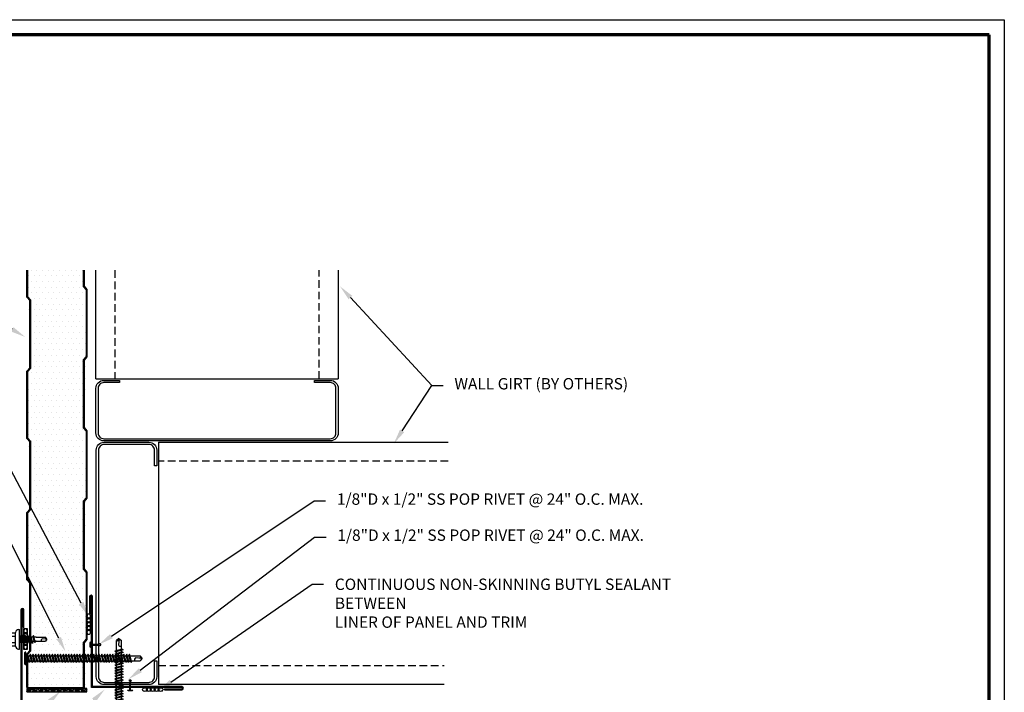
# Model space of a CAD drawing. Units: inches. Extents: x -44.2 to 7.4, y 2.5 to 41.9.
# Drawn here: x -25.1 to 7.4, y 19.7 to 41.9 of the extents above; entities that cross this region are included whole.
import ezdxf
from ezdxf import colors
from ezdxf.entities.mleader import LeaderData, LeaderLine
from ezdxf.math import Vec2, Vec3

# ---------------------------------------------------------------- set-up
doc = ezdxf.new("R2010")
doc.units = ezdxf.units.IN
doc.header["$MEASUREMENT"] = 0
doc.linetypes.add('HIDDEN', pattern=[0.375, 0.25, -0.125])
doc.layers.add('Border (ANSI)', color=7, linetype='Continuous', lineweight=70)
for name, color, linetype in [('BUTYL', 9, 'Continuous'), ('FASTENER', 9, 'Continuous'), ('hatch', 8, 'Continuous'), ('LiteGauge', 1, 'Continuous'), ('PANEL', 11, 'Continuous'), ('STLA', 12, 'Continuous'), ('TEXT', 250, 'Continuous'), ('TRIM', 6, 'Continuous')]:
    doc.layers.add(name, color=color, linetype=linetype)
doc.styles.add('ROMANS', font='ROMANS.SHX', dxfattribs={"width": 0.75})

# ---------------------------------------------------------------- blocks, each defined once
blk = doc.blocks.new('Borders ATAS A Border')
at = {"layer": 'Border (ANSI)'}
for p, q in [((10.7, 8.2), (0.3, 8.2)), ((10.7, 0.3), (10.7, 8.2))]:
    blk.add_line(p, q, dxfattribs=at)
blk = doc.blocks.new('A$C72EB739A')
at = {"layer": 'BUTYL', "extrusion": (0, 0, -1)}
for centre in [(-0.263, 0.015), (-0.135, 0.015), (-0.006, 0.015), (0.122, 0.015), (0.251, 0.015)]:
    blk.add_ellipse(centre, major_axis=(-0.088, 0), ratio=0.552935, dxfattribs=at)
blk = doc.blocks.new('fm3')
at = {"layer": 'FASTENER', "color": 12}
for p, q in [((-0.035, 0.018), (0.144, 0.018)), ((0.115, 0.04), (-0.006, 0.04)), ((0.043, 0.018), (0.043, -0.243)), ((0.067, 0.018), (0.067, -0.243)), ((0.035, -0.32), (0.075, -0.32))]:
    blk.add_line(p, q, dxfattribs=at)
for centre, radius, start, end in [((0.055, -0.066), 0.123, 119.4777, 136.6143), ((0.055, -0.066), 0.123, 43.3857, 60.5223), ((0.055, -0.297), 0.03, 143.7655, 228.4038), ((-0.02, -0.243), 0.0625, 323.7655, 0), ((0.129, -0.243), 0.0625, 180, 216.2345), ((0.055, -0.297), 0.03, 311.5962, 36.2345)]:
    blk.add_arc(centre, radius, start, end, dxfattribs=at)
blk = doc.blocks.new('A$C4D2917E5')
at = {"layer": 'BUTYL'}
blk.add_lwpolyline([(-0.346, 0.055), (0.352, 0.055), (0.352, -0.053), (-0.346, -0.053)], close=True, dxfattribs=at)
for centre in [(-0.255, 0.001), (-0.126, 0.001), (0.002, 0.001), (0.131, 0.001), (0.259, 0.001)]:
    blk.add_ellipse(centre, major_axis=(-0.088, 0), ratio=0.552935, dxfattribs=at)
blk = doc.blocks.new('MB_DW4')
at = {"layer": 'FASTENER'}
for p, q in [((-0.163, 0.337), (0.159, 0.337)), ((-0.326, 0.071), (-0.326, 0.037)), ((-0.326, 0.037), (0.322, 0.037)), ((-0.226, 0.171), (0.214, 0.171)), ((-0.217, 0.305), (-0.217, 0.171)), ((-0.141, -0.014), (0.037, 0.037)), ((-0.108, 0.305), (-0.108, 0.171)), ((-0.105, -0.034), (0.137, 0.035)), ((-0.088, 0.037), (-0.088, 0.001)), ((-0.088, 0.037), (0.085, 0.037)), ((0.085, 0.037), (0.134, 0.037)), ((0.085, 0.02), (0.085, -0.041)), ((0.105, 0.305), (0.105, 0.171)), ((0.137, 0.035), (0.134, 0.037)), ((0.214, 0.305), (0.214, 0.171)), ((0.322, 0.071), (0.322, 0.037)), ((-0.105, -0.034), (-0.141, -0.014)), ((-0.141, -0.105), (0.102, -0.036)), ((-0.105, -0.125), (-0.141, -0.105)), ((-0.141, -0.196), (0.102, -0.127)), ((-0.105, -0.216), (-0.141, -0.196)), ((-0.141, -0.287), (0.102, -0.217)), ((-0.105, -0.307), (-0.141, -0.287)), ((-0.141, -0.378), (0.102, -0.308)), ((-0.105, -0.125), (0.137, -0.056)), ((-0.105, -0.216), (0.137, -0.147)), ((-0.105, -0.307), (0.137, -0.238)), ((-0.088, -0.029), (-0.088, -0.09)), ((-0.088, -0.12), (-0.088, -0.181)), ((-0.084, -0.27), (-0.088, -0.211)), ((-0.078, -0.36), (-0.082, -0.3)), ((0.077, -0.315), (0.082, -0.253)), ((0.084, -0.223), (0.085, -0.211)), ((0.085, -0.071), (0.085, -0.131)), ((0.085, -0.162), (0.085, -0.211)), ((0.137, -0.056), (0.102, -0.036)), ((0.137, -0.147), (0.102, -0.127)), ((0.137, -0.238), (0.102, -0.217)), ((0.137, -0.328), (0.102, -0.308)), ((-0.105, -0.398), (-0.141, -0.378)), ((-0.122, -0.463), (0.089, -0.403)), ((-0.086, -0.483), (-0.122, -0.463)), ((-0.105, -0.398), (0.137, -0.328)), ((-0.086, -0.483), (0.124, -0.423)), ((-0.071, -0.449), (-0.075, -0.389)), ((-0.066, -0.516), (-0.069, -0.478)), ((-0.066, -0.516), (-0.066, -0.82)), ((0.063, -0.515), (0.068, -0.439)), ((0.063, -0.516), (0.063, -0.82)), ((0.071, -0.408), (0.075, -0.346)), ((0.124, -0.423), (0.089, -0.403)), ((-0.002, -0.866), (-0.066, -0.82)), ((-0.003, -0.854), (0.009, -0.714)), ((-0.002, -0.866), (0.063, -0.82))]:
    blk.add_line(p, q, dxfattribs=at)
for centre, radius, start, end in [((-0.163, 0.274), 0.0628, 29.8754, 150.1246), ((-0.002, 0.141), 0.196, 56.9974, 123.0026), ((0.159, 0.274), 0.0628, 29.8754, 150.1246), ((-0.226, 0.071), 0.1, 90, 180), ((0.222, 0.071), 0.1, 0, 90), ((0.073, -0.516), 0.01, 175.9484, 180), ((-0.036, -0.723), 0.0461, 11.1445, 130.906), ((0.039, -0.855), 0.0422, 55.4585, 194.8454)]:
    blk.add_arc(centre, radius, start, end, dxfattribs=at)
blk = doc.blocks.new('A$C24A76AD3')
at = {"layer": 'FASTENER'}
for p, q in [((-0.053, -0.199), (-0.053, 0.187)), ((-0.053, -0.187), (-0.053, 0.175)), ((-0.012, -0.199), (-0.012, 0.187)), ((-0.012, 0.08), (-0.012, 0.127)), ((-0.012, 0.08), (0.027, 0.08)), ((-0.012, -0.092), (-0.012, 0.08)), ((0.042, 0.133), (0.022, 0.098)), ((0.091, -0.145), (0.022, 0.098)), ((0.111, -0.11), (0.042, 0.133)), ((0.057, 0.08), (0.117, 0.08)), ((0.133, 0.133), (0.113, 0.098)), ((0.182, -0.145), (0.113, 0.098)), ((0.202, -0.11), (0.133, 0.133)), ((0.148, 0.08), (0.208, 0.08)), ((0.224, 0.133), (0.203, 0.098)), ((0.273, -0.145), (0.203, 0.098)), ((0.293, -0.11), (0.224, 0.133)), ((0.239, 0.08), (0.299, 0.08)), ((0.314, 0.133), (0.294, 0.098)), ((0.364, -0.145), (0.294, 0.098)), ((0.384, -0.11), (0.314, 0.133)), ((0.33, 0.08), (0.39, 0.08)), ((0.405, 0.133), (0.385, 0.098)), ((0.455, -0.145), (0.385, 0.098)), ((0.475, -0.11), (0.405, 0.133)), ((0.42, 0.08), (0.481, 0.08)), ((0.496, 0.133), (0.476, 0.098)), ((0.545, -0.145), (0.476, 0.098)), ((0.566, -0.11), (0.496, 0.133)), ((0.511, 0.08), (0.572, 0.08)), ((0.587, 0.133), (0.567, 0.098)), ((0.636, -0.145), (0.567, 0.098)), ((0.656, -0.11), (0.587, 0.133)), ((0.602, 0.08), (0.663, 0.08)), ((0.678, 0.133), (0.658, 0.098)), ((0.727, -0.145), (0.658, 0.098)), ((0.747, -0.11), (0.678, 0.133)), ((0.693, 0.08), (0.754, 0.08)), ((0.769, 0.133), (0.749, 0.098)), ((0.818, -0.145), (0.749, 0.098)), ((0.838, -0.11), (0.769, 0.133)), ((0.784, 0.08), (0.845, 0.08)), ((0.86, 0.133), (0.84, 0.098)), ((0.909, -0.145), (0.84, 0.098)), ((0.929, -0.11), (0.86, 0.133)), ((0.875, 0.08), (0.936, 0.08)), ((0.951, 0.133), (0.931, 0.098)), ((1, -0.145), (0.931, 0.098)), ((1.02, -0.11), (0.951, 0.133)), ((0.966, 0.08), (1.026, 0.08)), ((1.042, 0.133), (1.022, 0.098)), ((1.091, -0.145), (1.022, 0.098)), ((1.111, -0.11), (1.042, 0.133)), ((1.057, 0.08), (1.117, 0.08)), ((1.133, 0.133), (1.112, 0.098)), ((1.182, -0.145), (1.112, 0.098)), ((1.202, -0.11), (1.133, 0.133)), ((1.148, 0.08), (1.208, 0.08)), ((1.223, 0.133), (1.203, 0.098)), ((1.273, -0.145), (1.203, 0.098)), ((1.293, -0.11), (1.223, 0.133)), ((1.239, 0.08), (1.299, 0.08)), ((1.314, 0.133), (1.294, 0.098)), ((1.364, -0.145), (1.294, 0.098)), ((1.384, -0.11), (1.314, 0.133)), ((1.329, 0.08), (1.39, 0.08)), ((1.405, 0.133), (1.385, 0.098)), ((1.454, -0.145), (1.385, 0.098)), ((1.475, -0.11), (1.405, 0.133)), ((1.42, 0.08), (1.481, 0.08)), ((1.496, 0.133), (1.476, 0.098)), ((1.545, -0.145), (1.476, 0.098)), ((1.565, -0.11), (1.496, 0.133)), ((1.511, 0.08), (1.572, 0.08)), ((1.587, 0.133), (1.567, 0.098)), ((1.636, -0.145), (1.567, 0.098)), ((1.656, -0.11), (1.587, 0.133)), ((1.602, 0.08), (1.663, 0.08)), ((1.678, 0.133), (1.658, 0.098)), ((1.727, -0.145), (1.658, 0.098)), ((1.747, -0.11), (1.678, 0.133)), ((1.693, 0.08), (1.754, 0.08)), ((1.769, 0.133), (1.749, 0.098)), ((1.818, -0.145), (1.749, 0.098)), ((1.838, -0.11), (1.769, 0.133)), ((1.784, 0.08), (1.845, 0.08)), ((1.86, 0.133), (1.84, 0.098)), ((1.909, -0.145), (1.84, 0.098)), ((1.929, -0.11), (1.86, 0.133)), ((1.875, 0.08), (1.935, 0.08)), ((1.951, 0.133), (1.93, 0.098)), ((2, -0.145), (1.93, 0.098)), ((2.02, -0.11), (1.951, 0.133)), ((1.966, 0.08), (2.026, 0.08)), ((2.041, 0.133), (2.021, 0.098)), ((2.091, -0.145), (2.021, 0.098)), ((2.111, -0.11), (2.041, 0.133)), ((2.057, 0.08), (2.117, 0.08)), ((2.132, 0.133), (2.112, 0.098)), ((2.182, -0.145), (2.112, 0.098)), ((2.202, -0.11), (2.132, 0.133)), ((2.147, 0.08), (2.208, 0.08)), ((2.223, 0.133), (2.203, 0.098)), ((2.272, -0.145), (2.203, 0.098)), ((2.293, -0.11), (2.223, 0.133)), ((2.238, 0.08), (2.299, 0.08)), ((2.314, 0.133), (2.294, 0.098)), ((2.363, -0.145), (2.294, 0.098)), ((2.383, -0.11), (2.314, 0.133)), ((2.329, 0.08), (2.39, 0.08)), ((2.405, 0.133), (2.385, 0.098)), ((2.454, -0.145), (2.385, 0.098)), ((2.474, -0.11), (2.405, 0.133)), ((2.42, 0.08), (2.481, 0.08)), ((2.496, 0.133), (2.476, 0.098)), ((2.545, -0.145), (2.476, 0.098)), ((2.565, -0.11), (2.496, 0.133)), ((2.511, 0.08), (2.572, 0.08)), ((2.587, 0.133), (2.567, 0.098)), ((2.636, -0.145), (2.567, 0.098)), ((2.656, -0.11), (2.587, 0.133)), ((2.602, 0.08), (2.663, 0.08)), ((2.678, 0.133), (2.658, 0.098)), ((2.727, -0.145), (2.658, 0.098)), ((2.747, -0.11), (2.678, 0.133)), ((2.693, 0.08), (2.753, 0.08)), ((2.769, 0.133), (2.749, 0.098)), ((2.818, -0.145), (2.749, 0.098)), ((2.838, -0.11), (2.769, 0.133)), ((2.784, 0.08), (2.844, 0.08)), ((2.86, 0.133), (2.839, 0.098)), ((2.909, -0.145), (2.839, 0.098)), ((2.929, -0.11), (2.86, 0.133)), ((2.875, 0.08), (2.935, 0.08)), ((2.95, 0.133), (2.93, 0.098)), ((3, -0.145), (2.93, 0.098)), ((3.02, -0.11), (2.95, 0.133)), ((2.966, 0.08), (3.026, 0.08)), ((3.041, 0.133), (3.021, 0.098)), ((3.091, -0.145), (3.021, 0.098)), ((3.111, -0.11), (3.041, 0.133)), ((3.056, 0.08), (3.117, 0.08)), ((3.132, 0.133), (3.112, 0.098)), ((3.181, -0.145), (3.112, 0.098)), ((3.202, -0.11), (3.132, 0.133)), ((3.147, 0.08), (3.208, 0.08)), ((3.223, 0.133), (3.203, 0.098)), ((3.272, -0.145), (3.203, 0.098)), ((3.292, -0.11), (3.223, 0.133)), ((3.238, 0.08), (3.299, 0.08)), ((3.314, 0.133), (3.294, 0.098)), ((3.363, -0.145), (3.294, 0.098)), ((3.383, -0.11), (3.314, 0.133)), ((3.329, 0.08), (3.39, 0.08)), ((3.405, 0.133), (3.385, 0.098)), ((3.454, -0.145), (3.385, 0.098)), ((3.474, -0.11), (3.405, 0.133)), ((3.42, 0.08), (3.761, 0.08)), ((3.806, -0.008), (3.62, 0.008)), ((3.822, -0.006), (3.761, 0.08)), ((-0.012, -0.092), (0.076, -0.092)), ((0.111, -0.11), (0.091, -0.145)), ((0.106, -0.092), (0.167, -0.092)), ((0.202, -0.11), (0.182, -0.145)), ((0.197, -0.092), (0.258, -0.092)), ((0.293, -0.11), (0.273, -0.145)), ((0.288, -0.092), (0.349, -0.092)), ((0.384, -0.11), (0.364, -0.145)), ((0.379, -0.092), (0.439, -0.092)), ((0.475, -0.11), (0.455, -0.145)), ((0.47, -0.092), (0.53, -0.092)), ((0.566, -0.11), (0.545, -0.145)), ((0.561, -0.092), (0.621, -0.092)), ((0.656, -0.11), (0.636, -0.145)), ((0.652, -0.092), (0.712, -0.092)), ((0.747, -0.11), (0.727, -0.145)), ((0.742, -0.092), (0.803, -0.092)), ((0.838, -0.11), (0.818, -0.145)), ((0.833, -0.092), (0.894, -0.092)), ((0.929, -0.11), (0.909, -0.145)), ((0.924, -0.092), (0.985, -0.092)), ((1.02, -0.11), (1, -0.145)), ((1.015, -0.092), (1.076, -0.092)), ((1.111, -0.11), (1.091, -0.145)), ((1.106, -0.092), (1.167, -0.092)), ((1.202, -0.11), (1.182, -0.145)), ((1.197, -0.092), (1.257, -0.092)), ((1.293, -0.11), (1.273, -0.145)), ((1.288, -0.092), (1.348, -0.092)), ((1.384, -0.11), (1.364, -0.145)), ((1.379, -0.092), (1.439, -0.092)), ((1.475, -0.11), (1.454, -0.145)), ((1.47, -0.092), (1.53, -0.092)), ((1.565, -0.11), (1.545, -0.145)), ((1.56, -0.092), (1.621, -0.092)), ((1.656, -0.11), (1.636, -0.145)), ((1.651, -0.092), (1.712, -0.092)), ((1.747, -0.11), (1.727, -0.145)), ((1.742, -0.092), (1.803, -0.092)), ((1.838, -0.11), (1.818, -0.145)), ((1.833, -0.092), (1.894, -0.092)), ((1.929, -0.11), (1.909, -0.145)), ((1.924, -0.092), (1.985, -0.092)), ((2.02, -0.11), (2, -0.145)), ((2.015, -0.092), (2.076, -0.092)), ((2.111, -0.11), (2.091, -0.145)), ((2.106, -0.092), (2.166, -0.092)), ((2.202, -0.11), (2.182, -0.145)), ((2.197, -0.092), (2.257, -0.092)), ((2.293, -0.11), (2.272, -0.145)), ((2.288, -0.092), (2.348, -0.092)), ((2.383, -0.11), (2.363, -0.145)), ((2.379, -0.092), (2.439, -0.092)), ((2.474, -0.11), (2.454, -0.145)), ((2.469, -0.092), (2.53, -0.092)), ((2.565, -0.11), (2.545, -0.145)), ((2.56, -0.092), (2.621, -0.092)), ((2.656, -0.11), (2.636, -0.145)), ((2.651, -0.092), (2.712, -0.092)), ((2.747, -0.11), (2.727, -0.145)), ((2.742, -0.092), (2.803, -0.092)), ((2.838, -0.11), (2.818, -0.145)), ((2.833, -0.092), (2.894, -0.092)), ((2.929, -0.11), (2.909, -0.145)), ((2.924, -0.092), (2.985, -0.092)), ((3.02, -0.11), (3, -0.145)), ((3.015, -0.092), (3.075, -0.092)), ((3.111, -0.11), (3.091, -0.145)), ((3.106, -0.092), (3.166, -0.092)), ((3.202, -0.11), (3.181, -0.145)), ((3.197, -0.092), (3.257, -0.092)), ((3.292, -0.11), (3.272, -0.145)), ((3.288, -0.092), (3.348, -0.092)), ((3.383, -0.11), (3.363, -0.145)), ((3.378, -0.092), (3.439, -0.092)), ((3.474, -0.11), (3.454, -0.145)), ((3.469, -0.092), (3.761, -0.092)), ((3.822, -0.006), (3.761, -0.092))]:
    blk.add_line(p, q, dxfattribs=at)
for centre, radius, start, end in [((-0.033, 0.168), 0.0278, 42.747, 137.253), ((3.632, -0.052), 0.0615, 101.1445, 220.906), ((3.808, 0.048), 0.0563, 145.4585, 284.8454), ((-0.033, -0.18), 0.0278, 222.747, 317.253)]:
    blk.add_arc(centre, radius, start, end, dxfattribs=at)

msp = doc.modelspace()

# ---------------------------------------------------------------- hatches: boundary and pattern name
at = {"layer": 'hatch'}
h = msp.add_hatch(dxfattribs=at)
h.set_pattern_fill('DOTS', color=256, scale=3, style=0)
h.set_pattern_definition([(0, (-110.5094, -2.93712), (0.09375, 0.1875), [0, -0.1875])])
edge = h.paths.add_edge_path()
edge.add_line((-22.985, 24.862), (-22.888, 24.971))
edge.add_line((-22.888, 24.971), (-22.888, 27.196))
edge.add_line((-22.888, 27.196), (-22.985, 27.305))
edge.add_line((-22.985, 27.305), (-22.985, 29.529))
edge.add_line((-22.985, 29.529), (-22.888, 29.638))
edge.add_line((-22.888, 29.638), (-22.888, 31.862))
edge.add_line((-22.888, 31.862), (-22.985, 31.971))
edge.add_line((-22.985, 31.971), (-23.016, 33.628))
edge.add_line((-23.016, 33.628), (-24.842, 33.628))
edge.add_line((-24.842, 33.628), (-24.873, 32.337))
edge.add_line((-24.873, 32.337), (-24.777, 32.228))
edge.add_line((-24.777, 32.228), (-24.777, 30.003))
edge.add_line((-24.777, 30.003), (-24.873, 29.895))
edge.add_line((-24.873, 29.895), (-24.873, 27.67))
edge.add_line((-24.873, 27.67), (-24.777, 27.561))
edge.add_line((-24.777, 27.561), (-24.777, 25.337))
edge.add_line((-24.777, 25.337), (-24.873, 25.228))
edge.add_line((-24.873, 25.228), (-24.873, 23.003))
edge.add_line((-24.873, 23.003), (-24.777, 22.895))
edge.add_line((-24.777, 22.895), (-24.777, 21.582))
edge.add_line((-24.777, 21.582), (-24.76, 21.612))
edge.add_line((-24.76, 21.612), (-24.742, 21.549))
edge.add_line((-24.742, 21.549), (-24.68, 21.545))
edge.add_line((-24.68, 21.545), (-24.686, 21.563))
edge.add_line((-24.686, 21.563), (-24.665, 21.598))
edge.add_line((-24.665, 21.598), (-24.65, 21.543))
edge.add_line((-24.65, 21.543), (-24.573, 21.537))
edge.add_arc((-24.573, 21.547), 0.01, 265.9484, 270)
edge.add_line((-24.573, 21.537), (-24.269, 21.537))
edge.add_line((-24.269, 21.537), (-24.221, 21.47))
edge.add_line((-24.221, 21.47), (-24.225, 21.47))
edge.add_line((-24.225, 21.47), (-24.269, 21.408))
edge.add_line((-24.269, 21.408), (-24.573, 21.408))
edge.add_line((-24.573, 21.408), (-24.61, 21.405))
edge.add_line((-24.61, 21.405), (-24.605, 21.388))
edge.add_line((-24.605, 21.388), (-24.625, 21.352))
edge.add_line((-24.625, 21.352), (-24.64, 21.403))
edge.add_line((-24.64, 21.403), (-24.699, 21.399))
edge.add_line((-24.699, 21.399), (-24.691, 21.369))
edge.add_line((-24.691, 21.369), (-24.711, 21.333))
edge.add_line((-24.711, 21.333), (-24.729, 21.397))
edge.add_line((-24.729, 21.397), (-24.777, 21.393))
edge.add_line((-24.777, 21.393), (-24.777, 20.982))
edge.add_line((-24.777, 20.982), (-24.762, 20.929))
edge.add_line((-24.762, 20.929), (-24.701, 20.929))
edge.add_line((-24.701, 20.929), (-24.706, 20.946))
edge.add_line((-24.706, 20.946), (-24.686, 20.982))
edge.add_line((-24.686, 20.982), (-24.671, 20.929))
edge.add_line((-24.671, 20.929), (-24.61, 20.929))
edge.add_line((-24.61, 20.929), (-24.615, 20.946))
edge.add_line((-24.615, 20.946), (-24.595, 20.982))
edge.add_line((-24.595, 20.982), (-24.58, 20.929))
edge.add_line((-24.58, 20.929), (-24.519, 20.929))
edge.add_line((-24.519, 20.929), (-24.524, 20.946))
edge.add_line((-24.524, 20.946), (-24.504, 20.982))
edge.add_line((-24.504, 20.982), (-24.489, 20.929))
edge.add_line((-24.489, 20.929), (-24.428, 20.929))
edge.add_line((-24.428, 20.929), (-24.433, 20.946))
edge.add_line((-24.433, 20.946), (-24.413, 20.982))
edge.add_line((-24.413, 20.982), (-24.398, 20.929))
edge.add_line((-24.398, 20.929), (-24.338, 20.929))
edge.add_line((-24.338, 20.929), (-24.342, 20.946))
edge.add_line((-24.342, 20.946), (-24.322, 20.982))
edge.add_line((-24.322, 20.982), (-24.307, 20.929))
edge.add_line((-24.307, 20.929), (-24.247, 20.929))
edge.add_line((-24.247, 20.929), (-24.252, 20.946))
edge.add_line((-24.252, 20.946), (-24.231, 20.982))
edge.add_line((-24.231, 20.982), (-24.216, 20.929))
edge.add_line((-24.216, 20.929), (-24.156, 20.929))
edge.add_line((-24.156, 20.929), (-24.161, 20.946))
edge.add_line((-24.161, 20.946), (-24.141, 20.982))
edge.add_line((-24.141, 20.982), (-24.125, 20.929))
edge.add_line((-24.125, 20.929), (-24.065, 20.929))
edge.add_line((-24.065, 20.929), (-24.07, 20.946))
edge.add_line((-24.07, 20.946), (-24.05, 20.982))
edge.add_line((-24.05, 20.982), (-24.035, 20.929))
edge.add_line((-24.035, 20.929), (-23.974, 20.929))
edge.add_line((-23.974, 20.929), (-23.979, 20.946))
edge.add_line((-23.979, 20.946), (-23.959, 20.982))
edge.add_line((-23.959, 20.982), (-23.944, 20.929))
edge.add_line((-23.944, 20.929), (-23.883, 20.929))
edge.add_line((-23.883, 20.929), (-23.888, 20.946))
edge.add_line((-23.888, 20.946), (-23.868, 20.982))
edge.add_line((-23.868, 20.982), (-23.853, 20.929))
edge.add_line((-23.853, 20.929), (-23.792, 20.929))
edge.add_line((-23.792, 20.929), (-23.797, 20.946))
edge.add_line((-23.797, 20.946), (-23.777, 20.982))
edge.add_line((-23.777, 20.982), (-23.762, 20.929))
edge.add_line((-23.762, 20.929), (-23.701, 20.929))
edge.add_line((-23.701, 20.929), (-23.706, 20.946))
edge.add_line((-23.706, 20.946), (-23.686, 20.982))
edge.add_line((-23.686, 20.982), (-23.671, 20.929))
edge.add_line((-23.671, 20.929), (-23.61, 20.929))
edge.add_line((-23.61, 20.929), (-23.615, 20.946))
edge.add_line((-23.615, 20.946), (-23.595, 20.982))
edge.add_line((-23.595, 20.982), (-23.58, 20.929))
edge.add_line((-23.58, 20.929), (-23.519, 20.929))
edge.add_line((-23.519, 20.929), (-23.524, 20.946))
edge.add_line((-23.524, 20.946), (-23.504, 20.982))
edge.add_line((-23.504, 20.982), (-23.489, 20.929))
edge.add_line((-23.489, 20.929), (-23.429, 20.929))
edge.add_line((-23.429, 20.929), (-23.433, 20.946))
edge.add_line((-23.433, 20.946), (-23.413, 20.982))
edge.add_line((-23.413, 20.982), (-23.398, 20.929))
edge.add_line((-23.398, 20.929), (-23.338, 20.929))
edge.add_line((-23.338, 20.929), (-23.343, 20.946))
edge.add_line((-23.343, 20.946), (-23.322, 20.982))
edge.add_line((-23.322, 20.982), (-23.307, 20.929))
edge.add_line((-23.307, 20.929), (-23.247, 20.929))
edge.add_line((-23.247, 20.929), (-23.252, 20.946))
edge.add_line((-23.252, 20.946), (-23.232, 20.982))
edge.add_line((-23.232, 20.982), (-23.216, 20.929))
edge.add_line((-23.216, 20.929), (-23.156, 20.929))
edge.add_line((-23.156, 20.929), (-23.161, 20.946))
edge.add_line((-23.161, 20.946), (-23.141, 20.982))
edge.add_line((-23.141, 20.982), (-23.126, 20.929))
edge.add_line((-23.126, 20.929), (-23.065, 20.929))
edge.add_line((-23.065, 20.929), (-23.07, 20.946))
edge.add_line((-23.07, 20.946), (-23.05, 20.982))
edge.add_line((-23.05, 20.982), (-23.035, 20.929))
edge.add_line((-23.035, 20.929), (-22.974, 20.929))
edge.add_line((-22.974, 20.929), (-22.979, 20.946))
edge.add_line((-22.979, 20.946), (-22.959, 20.982))
edge.add_line((-22.959, 20.982), (-22.944, 20.929))
edge.add_line((-22.944, 20.929), (-22.888, 20.929))
edge.add_line((-22.888, 20.929), (-22.888, 22.082))
edge.add_line((-22.888, 22.082), (-22.908, 22.082))
edge.add_arc((-22.908, 22.02), 0.0625, 90, 126.2345)
edge.add_arc((-22.963, 22.094), 0.03, 221.5962, 306.2345, ccw=False)
edge.add_line((-22.985, 22.074), (-22.985, 22.114))
edge.add_arc((-22.963, 22.094), 0.03, 53.7655, 138.4038, ccw=False)
edge.add_arc((-22.908, 22.169), 0.0625, 233.7655, 270)
edge.add_line((-22.908, 22.106), (-22.888, 22.106))
edge.add_line((-22.888, 22.106), (-22.888, 22.529))
edge.add_line((-22.888, 22.529), (-22.985, 22.638))
edge.add_line((-22.985, 22.638), (-22.985, 24.862))
h.paths.add_polyline_path([(-22.888, 20.734), (-22.89, 20.739), (-22.91, 20.704), (-22.925, 20.757), (-22.985, 20.757), (-22.98, 20.739), (-23.001, 20.704), (-23.016, 20.757), (-23.076, 20.757), (-23.071, 20.739), (-23.091, 20.704), (-23.107, 20.757), (-23.167, 20.757), (-23.162, 20.739), (-23.182, 20.704), (-23.197, 20.757), (-23.258, 20.757), (-23.253, 20.739), (-23.273, 20.704), (-23.288, 20.757), (-23.349, 20.757), (-23.344, 20.739), (-23.364, 20.704), (-23.379, 20.757), (-23.44, 20.757), (-23.435, 20.739), (-23.455, 20.704), (-23.47, 20.757), (-23.531, 20.757), (-23.526, 20.739), (-23.546, 20.704), (-23.561, 20.757), (-23.622, 20.757), (-23.617, 20.739), (-23.637, 20.704), (-23.652, 20.757), (-23.713, 20.757), (-23.708, 20.739), (-23.728, 20.704), (-23.743, 20.757), (-23.803, 20.757), (-23.799, 20.739), (-23.819, 20.704), (-23.834, 20.757), (-23.894, 20.757), (-23.889, 20.739), (-23.91, 20.704), (-23.925, 20.757), (-23.985, 20.757), (-23.98, 20.739), (-24, 20.704), (-24.016, 20.757), (-24.076, 20.757), (-24.071, 20.739), (-24.091, 20.704), (-24.106, 20.757), (-24.167, 20.757), (-24.162, 20.739), (-24.182, 20.704), (-24.197, 20.757), (-24.258, 20.757), (-24.253, 20.739), (-24.273, 20.704), (-24.288, 20.757), (-24.349, 20.757), (-24.344, 20.739), (-24.364, 20.704), (-24.379, 20.757), (-24.44, 20.757), (-24.435, 20.739), (-24.455, 20.704), (-24.47, 20.757), (-24.531, 20.757), (-24.526, 20.739), (-24.546, 20.704), (-24.561, 20.757), (-24.622, 20.757), (-24.617, 20.739), (-24.637, 20.704), (-24.652, 20.757), (-24.712, 20.757), (-24.708, 20.739), (-24.728, 20.704), (-24.743, 20.757), (-24.777, 20.757), (-24.777, 20.67), (-24.873, 20.561), (-24.873, 19.844), (-22.888, 19.844), (-22.985, 20.196), (-22.888, 20.305)])
h = msp.add_hatch(dxfattribs=at)
h.set_pattern_fill('GRAVEL', color=256, scale=0.2, style=0)
h.set_pattern_definition([(228.0128, (-110.365404, -2.46334), (-1.5999996464, -1.8000002683), [0.0269072, -2.6638176]), (184.9697, (-110.383404, -2.48334), (2.4000002103, 0.1999982614), [0.0461736, -4.571185]), (132.5104, (-110.429404, -2.48734), (1.9999981437, -2.2000017348), [0.0325576, -3.2232064]), (267.2737, (-110.507404, -2.53734), (0.1999992035, 4.000000059), [0.0420476, -4.1627116]), (292.8337, (-110.509404, -2.57934), (-1.0000019811, 2.3999992824), [0.041231, -4.0818746]), (357.2737, (-110.493404, -2.61734), (-4.000000059, 0.1999992035), [0.0420476, -4.1627116]), (37.6942, (-110.451404, -2.61934), (-2.6000014691, -1.99999808103), [0.0556058, -5.5049698]), (72.2553, (-110.407404, -2.58534), (1.40000215254, 4.39999924625), [0.0524976, -5.1972642]), (121.4296, (-110.391404, -2.53534), (-1.6000016468, 2.5999990073), [0.04219, -4.1768146]), (175.2364, (-110.413404, -2.49934), (2.2000001893, -0.1999983065), [0.0481664, -2.3601526]), (222.3974, (-110.461404, -2.49534), (-2.4000014702, -2.1999984164), [0.0622896, -6.166675]), (138.8141, (-110.309404, -2.53934), (-1.4000005894, 1.1999994627), [0.0212602, -2.1047688]), (171.4692, (-110.325404, -2.52534), (2.599999657, -0.400001582), [0.0404474, -4.0043022]), (225, (-110.3654, -2.51934), (-2e-17, -0.20000006), [0.0282842, -0.2545584]), (203.1986, (-110.379404, -2.49534), (0.999999946, 0.400000265), [0.0152316, -1.507923]), (291.8014, (-110.393404, -2.50134), (-0.199999982, 0.600000055), [0.0215406, -1.0554924]), (30.9638, (-110.385404, -2.52134), (0.599999604, 0.400000497), [0.0349858, -1.1312046]), (161.5651, (-110.355404, -2.50334), (0.400000087, -0.19999968), [0.0252982, -0.6071574]), (16.3895, (-110.509404, -2.50134), (2.0000004397, 0.599998542), [0.03544, -3.508569]), (70.3462, (-110.475404, -2.49134), (-0.7999990495, -2.2000004271), [0.0297322, -2.9434816]), (293.1986, (-110.355404, -2.46334), (-0.400000265, 0.999999946), [0.030463, -1.4926916]), (343.6105, (-110.343404, -2.49134), (-2.0000004397, 0.599998542), [0.03544, -3.508569]), (339.444, (-110.509404, -2.62534), (-1.000000369, 0.399999199), [0.034176, -1.6746248]), (294.7751, (-110.477404, -2.63734), (-0.9999984378, 2.2000006844), [0.0286356, -2.8349286]), (66.8014, (-110.353404, -2.66334), (0.400000265, 0.999999946), [0.030463, -1.4926916]), (17.354, (-110.341404, -2.63534), (-2.6000004038, -0.7999989005), [0.0335262, -3.3190848]), (69.444, (-110.451404, -2.66334), (-0.399999199, -1.000000369), [0.017088, -1.6917128]), (101.3099, (-110.365404, -2.66334), (-0.199999526, 0.80000015), [0.010198, -1.0096058]), (165.9638, (-110.367404, -2.65334), (0.60000011, -0.199999611), [0.041231, -0.78339]), (186.009, (-110.407404, -2.64334), (1.9999999502, 0.1999998635), [0.03821, -3.7827846]), (303.6901, (-110.385404, -2.53934), (-0.200000267, 0.39999991), [0.0288444, -0.6922658]), (353.1572, (-110.369404, -2.56334), (3.3999998731, -0.4000015996), [0.0503588, -4.9855126]), (60.9454, (-110.319404, -2.56934), (-0.8000000054, -1.400000077), [0.0205912, -2.0385348]), (90, (-110.3094, -2.55134), (-0.2, 0.2), [0.012, -0.188]), (120.2564, (-110.411404, -2.63734), (0.7999989774, -1.4000004912), [0.0277848, -2.750704]), (48.0128, (-110.425404, -2.61334), (1.5999996464, 1.8000002683), [0.0538144, -2.6369104]), (0, (-110.3894, -2.57334), (0.2, 0.2), [0.052, -0.148]), (325.3048, (-110.337404, -2.57334), (-1.9999988518, 1.400001722), [0.0316228, -3.1306548]), (254.0546, (-110.311404, -2.59134), (-0.199999978, -0.800000025), [0.0291204, -1.4269016]), (207.646, (-110.319404, -2.61934), (-3.7999991614, -2.0000015426), [0.047413, -4.6938948]), (175.4261, (-110.361404, -2.64134), (-2.60000011166, 0.1999989602), [0.0501598, -4.9658148])])
h.paths.add_polyline_path([(-22.892, 19.813), (-24.876, 19.813), (-24.876, 19.706), (-22.892, 19.706)])

# ---------------------------------------------------------------- linework, layer by layer
at = {"layer": 'FASTENER'}
msp.add_lwpolyline([(-24.876, 19.706), (-22.892, 19.706), (-22.892, 19.813), (-24.876, 19.813), (-24.876, 19.706), (-24.876, 19.706), (-24.876, 19.706)], dxfattribs=at)
at = {"layer": 'hatch'}
for p, q in [((-22.595, 30.041), (-14.595, 30.041)), ((-20.529, 27.943), (-20.529, 19.943)), ((-22.773, 22.274), (-22.804, 22.274)), ((-25, 21.836), (-24.966, 21.836)), ((-20.323, 19.772), (-20.323, 19.803))]:
    msp.add_line(p, q, dxfattribs=at)
for points in [[(-44.209, 41.899), (7.402, 41.899), (7.402, 2.454), (-44.209, 2.454)], [(-43.709, 41.399), (6.902, 41.399), (6.902, 2.954), (-43.709, 2.954)]]:
    msp.add_lwpolyline(points, close=True, dxfattribs=at)
at = {"layer": 'LiteGauge'}
for p, q in [((-22.595, 30.041), (-22.595, 33.628)), ((-14.595, 33.628), (-14.595, 30.041)), ((-20.529, 27.943), (-10.964, 27.943)), ((-11.09, 19.943), (-20.529, 19.943))]:
    msp.add_line(p, q, dxfattribs=at)
at = {"layer": 'LiteGauge', "linetype": 'HIDDEN'}
for p, q in [((-21.97, 33.628), (-21.97, 30.041)), ((-15.22, 30.041), (-15.22, 33.628)), ((-10.964, 27.318), (-20.529, 27.318)), ((-20.529, 20.568), (-11.09, 20.568))]:
    msp.add_line(p, q, dxfattribs=at)
at = {"layer": 'PANEL'}
msp.add_line((-24.873, 19.844), (-22.985, 19.844), dxfattribs=at)
for points in [[(-24.873, 29.178), (-24.873, 30.29), (-24.777, 30.399), (-24.777, 32.623), (-24.777, 32.623), (-24.873, 32.732), (-24.873, 33.628)], [(-24.842, 29.178), (-24.842, 30.278), (-24.745, 30.387), (-24.745, 32.635), (-24.842, 32.744), (-24.842, 33.628)], [(-23.016, 33.628), (-23.016, 33.086), (-22.919, 32.977), (-22.919, 30.776), (-23.016, 30.667), (-23.016, 29.178)], [(-22.985, 33.628), (-22.985, 33.097), (-22.888, 32.988), (-22.888, 30.764), (-22.985, 30.655), (-22.985, 30.655), (-22.985, 29.178)], [(-24.873, 24.511), (-24.873, 25.623), (-24.777, 25.732), (-24.777, 27.956), (-24.777, 27.956), (-24.873, 28.065), (-24.873, 30.29), (-24.777, 30.399), (-24.777, 31.537)], [(-24.842, 24.511), (-24.842, 25.611), (-24.745, 25.72), (-24.745, 27.968), (-24.842, 28.077), (-24.842, 30.278), (-24.745, 30.387), (-24.745, 31.537)], [(-22.919, 31.537), (-22.919, 30.776), (-23.016, 30.667), (-23.016, 28.419), (-22.919, 28.31), (-22.919, 26.109), (-23.016, 26), (-23.016, 24.511)], [(-22.888, 31.537), (-22.888, 30.764), (-22.985, 30.655), (-22.985, 30.655), (-22.985, 28.431), (-22.888, 28.322), (-22.888, 26.097), (-22.985, 25.988), (-22.985, 25.988), (-22.985, 24.511)], [(-24.873, 19.844), (-24.873, 20.956), (-24.777, 21.065), (-24.777, 23.29), (-24.777, 23.29), (-24.873, 23.399), (-24.873, 24.511), (-24.873, 24.511), (-24.873, 24.511)], [(-24.842, 19.844), (-24.842, 20.945), (-24.745, 21.053), (-24.745, 23.302), (-24.842, 23.411), (-24.842, 24.511), (-24.842, 24.511), (-24.842, 24.511)], [(-23.016, 24.511), (-23.016, 24.511), (-23.016, 24.511), (-23.016, 23.752), (-22.919, 23.643), (-22.919, 21.443), (-23.016, 21.334), (-23.016, 19.844)], [(-22.985, 24.511), (-22.985, 24.511), (-22.985, 24.511), (-22.985, 24.511), (-22.985, 23.764), (-22.888, 23.655), (-22.888, 21.431), (-22.985, 21.322), (-22.985, 21.322), (-22.985, 19.844)]]:
    msp.add_lwpolyline(points, dxfattribs=at)
at = {"layer": 'STLA'}
for points in [[(-15.371, 29.987), (-14.854, 29.987, -0.414214), (-14.591, 29.724), (-14.591, 28.249, -0.414214), (-14.854, 27.987), (-17.591, 27.987), (-22.333, 27.987, -0.414214), (-22.595, 28.249), (-22.595, 29.724, -0.414214), (-22.333, 29.987), (-21.815, 29.987), (-21.815, 29.912), (-22.333, 29.912, 0.414214), (-22.521, 29.724), (-22.521, 28.249, 0.414214), (-22.333, 28.061), (-17.591, 28.061), (-14.854, 28.061, 0.414214), (-14.666, 28.249), (-14.666, 29.724, 0.414214), (-14.854, 29.912), (-15.371, 29.912)], [(-20.583, 20.719), (-20.583, 20.201, -0.414214), (-20.845, 19.939), (-22.32, 19.939, -0.414214), (-22.583, 20.201), (-22.583, 22.939), (-22.583, 27.681, -0.414214), (-22.32, 27.943), (-20.845, 27.943, -0.414214), (-20.583, 27.681), (-20.583, 27.163), (-20.657, 27.163), (-20.657, 27.681, 0.414214), (-20.845, 27.868), (-22.32, 27.868, 0.414214), (-22.508, 27.681), (-22.508, 22.939), (-22.508, 20.201, 0.414214), (-22.32, 20.013), (-20.845, 20.013, 0.414214), (-20.657, 20.201), (-20.657, 20.719)]]:
    msp.add_lwpolyline(points, format="xyb", close=True, dxfattribs=at)
at = {"layer": 'TEXT', "color": 7, "linetype": 'ByBlock', "lineweight": -2}
msp.add_line((-11.506, 29.813), (-11.131, 29.813), dxfattribs=at)
msp.add_lwpolyline([(-14.19, 32.723), (-11.506, 29.813)], dxfattribs=at)
at = {"layer": 'TEXT', "color": 7}
msp.add_solid([(-14.251, 32.666), (-14.53, 33.089), (-14.129, 32.78)], dxfattribs=at)
at = {"layer": 'TRIM'}
for p, q in [((-22.804, 22.841), (-22.804, 22.274)), ((-22.773, 22.841), (-22.773, 22.274)), ((-22.735, 19.84), (-22.735, 22.841)), ((-22.704, 19.872), (-22.704, 22.841)), ((-25.069, 22.404), (-25.069, 17.454)), ((-25.038, 22.404), (-25.038, 17.485)), ((-25, 21.836), (-25, 22.404)), ((-24.969, 21.836), (-24.969, 22.404)), ((-22.713, 22.085), (-22.713, 22.085)), ((-22.713, 22.085), (-22.713, 22.085)), ((-19.756, 19.84), (-22.735, 19.84)), ((-19.756, 19.872), (-22.704, 19.872)), ((-20.457, 19.829), (-20.457, 19.829)), ((-20.457, 19.829), (-20.457, 19.829)), ((-20.323, 19.803), (-19.756, 19.803)), ((-20.323, 19.772), (-19.756, 19.772))]:
    msp.add_line(p, q, dxfattribs=at)
for centre, radius, start, end in [((-22.754, 22.841), 0.05, 0, 180), ((-22.754, 22.841), 0.0187, 0, 180), ((-25.019, 22.404), 0.05, 0, 180), ((-25.019, 22.404), 0.0187, 0, 180), ((-19.756, 19.822), 0.05, 270, 90), ((-19.756, 19.822), 0.0187, 270, 90)]:
    msp.add_arc(centre, radius, start, end, dxfattribs=at)

# ---------------------------------------------------------------- block references
at = {"xscale": 4.866461441386946, "yscale": 4.866461441386946, "zscale": 4.866461441386946}
msp.add_blockref('Borders ATAS A Border', (-45.169, 1.494), dxfattribs=at)
at = {"layer": 'BUTYL', "xscale": -1, "rotation": 270}
msp.add_blockref('A$C72EB739A', (-22.846, 21.94), dxfattribs=at)
at = {"layer": 'BUTYL', "rotation": 90}
msp.add_blockref('A$C4D2917E5', (-24.914, 21.443), dxfattribs=at)
at = {"layer": 'BUTYL'}
msp.add_blockref('A$C72EB739A', (-20.711, 19.758), dxfattribs=at)
at = {"layer": 'FASTENER', "rotation": 90}
for name, p in [('MB_DW4', (-25.077, 21.438)), ('fm3', (-22.753, 21.204)), ('A$C24A76AD3', (-21.837, 17.635))]:
    msp.add_blockref(name, p, dxfattribs=at)
at = {"layer": 'FASTENER'}
msp.add_blockref('A$C24A76AD3', (-24.89, 20.814), dxfattribs=at)
at = {"layer": 'FASTENER', "xscale": -1, "rotation": 180}
msp.add_blockref('fm3', (-21.514, 19.779), dxfattribs=at)

# ---------------------------------------------------------------- leaders
at = {"layer": 'TEXT', "color": 7}
ml = msp.add_multileader_mtext('Standard', dxfattribs=at)
ml.set_content('INSULATED METAL PANEL', color=7, style='ROMANS')
ml.set_leader_properties()
ml.build(insert=Vec2(0, 0))
ml.multileader.update_dxf_attribs({"text_right_attachment_type": 3, "dogleg_length": 0.375, "arrow_head_size": 0.5})
ctx = ml.context
ctx.base_point, ctx.char_height, ctx.arrow_head_size, ctx.landing_gap_size, ctx.plane_origin = Vec3(-33.019, 32.437), 0.375, 0.5, 0.375, Vec3(-32.685, 27.499)
ctx.right_attachment, ctx.text_align_type = 3, 2
notes = []
notes.append((ctx, [(0, (1, 1, 0), (-26.658, 32.437), (-1, 0), 0.375, [(0, [(-24.929, 31.419)], 0, [])])]))
ctx.mtext.insert, ctx.mtext.width, ctx.mtext.alignment, ctx.mtext.flow_direction = Vec3(-27.408, 32.624), 8.73373, 3, 5
ml = msp.add_multileader_mtext('Standard', dxfattribs=at)
ml.set_content('CONTINUOUS NON-SKINNING BUTYL \\PSEALANT BETWEEN PANEL AND TRIM ', color=7, style='ROMANS')
ml.set_leader_properties()
ml.build(insert=Vec2(0, 0))
ml.multileader.update_dxf_attribs({"text_right_attachment_type": 3, "dogleg_length": 0.375, "arrow_head_size": 0.5})
ctx = ml.context
ctx.base_point, ctx.char_height, ctx.arrow_head_size, ctx.landing_gap_size, ctx.plane_origin = Vec3(-35.561, 30.16), 0.375, 0.5, 0.375, Vec3(-34.681, 21.07)
ctx.right_attachment, ctx.text_align_type = 3, 2
notes.append((ctx, [(0, (1, 1, 0), (-26.749, 29.535), (-1, 0), 0.375, [(0, [(-22.843, 22.192)], 0, [])])]))
ctx.mtext.insert, ctx.mtext.width, ctx.mtext.alignment, ctx.mtext.flow_direction = Vec3(-27.499, 30.347), 11.69643, 3, 5
ml = msp.add_multileader_mtext('Standard', dxfattribs=at)
ml.set_content('WALL GIRT (BY OTHERS)', color=7, style='ROMANS')
ml.set_leader_properties()
ml.build(insert=Vec2(0, 0))
ml.multileader.update_dxf_attribs({"text_right_attachment_type": 3, "dogleg_length": 0.375, "arrow_head_size": 0.5})
ctx = ml.context
ctx.base_point, ctx.char_height, ctx.arrow_head_size, ctx.landing_gap_size, ctx.plane_origin = Vec3(-11.131, 29.813), 0.375, 0.5, 0.375, Vec3(-3.593, 20.122)
ctx.right_attachment = 3
notes.append((ctx, [(0, (1, 1, 0), (-11.506, 29.813), (1, 0), 0.375, [(0, [(-12.755, 27.901)], 0, [])])]))
ctx.mtext.insert, ctx.mtext.width, ctx.mtext.flow_direction = Vec3(-10.756, 30.063), 11.69643, 5
ml = msp.add_multileader_mtext('Standard', dxfattribs=at)
ml.set_content('1/4-14 x _ DP3 CONCEALOR @ 24" O.C. ', color=7, style='ROMANS')
ml.set_leader_properties()
ml.build(insert=Vec2(0, 0))
ml.multileader.update_dxf_attribs({"text_right_attachment_type": 3, "dogleg_length": 0.375, "arrow_head_size": 0.5})
ctx = ml.context
ctx.base_point, ctx.char_height, ctx.arrow_head_size, ctx.landing_gap_size, ctx.plane_origin = Vec3(-37.182, 27.361), 0.375, 0.5, 0.375, Vec3(-34.681, 16.841)
ctx.right_attachment, ctx.text_align_type = 3, 2
notes.append((ctx, [(0, (1, 1, 0), (-26.749, 27.289), (-1, 0), 0.375, [(0, [(-23.596, 21.026)], 0, [])])]))
ctx.mtext.insert, ctx.mtext.width, ctx.mtext.alignment, ctx.mtext.flow_direction = Vec3(-27.499, 27.611), 11.69643, 3, 5
ml = msp.add_multileader_mtext('Standard', dxfattribs=at)
ml.set_content('\\A1;1/8"D x 1/2" SS POP RIVET @ 24" O.C. MAX.', color=7, style='ROMANS')
ml.set_leader_properties()
ml.build(insert=Vec2(0, 0))
ml.multileader.update_dxf_attribs({"text_right_attachment_type": 3, "dogleg_length": 0.375, "arrow_head_size": 0.5})
ctx = ml.context
ctx.base_point, ctx.char_height, ctx.arrow_head_size, ctx.landing_gap_size, ctx.plane_origin = Vec3(-15.01, 26.003), 0.375, 0.5, 0.375, Vec3(-5.337, 32.246)
ctx.right_attachment = 3
notes.append((ctx, [(0, (1, 1, 0), (-15.385, 26.003), (1, 0), 0.375, [(0, [(-22.498, 21.261)], 0, [])])]))
ctx.mtext.insert, ctx.mtext.width, ctx.mtext.flow_direction = Vec3(-14.635, 26.253), 15.72682, 5
ml = msp.add_multileader_mtext('Standard', dxfattribs=at)
ml.set_content('\\A1;1/8"D x 1/2" SS POP RIVET @ 24" O.C. MAX.', color=7, style='ROMANS')
ml.set_leader_properties()
ml.build(insert=Vec2(0, 0))
ml.multileader.update_dxf_attribs({"text_right_attachment_type": 3, "dogleg_length": 0.375, "arrow_head_size": 0.5})
ctx = ml.context
ctx.base_point, ctx.char_height, ctx.arrow_head_size, ctx.landing_gap_size, ctx.plane_origin = Vec3(-14.995, 24.812), 0.375, 0.5, 0.375, Vec3(-5.413, 28.526)
ctx.right_attachment = 3
notes.append((ctx, [(0, (1, 1, 0), (-15.37, 24.812), (1, 0), 0.375, [(0, [(-21.525, 20.112)], 0, [])])]))
ctx.mtext.insert, ctx.mtext.width, ctx.mtext.flow_direction = Vec3(-14.62, 25.062), 15.21707, 5
ml = msp.add_multileader_mtext('Standard', dxfattribs=at)
ml.set_content('CONTINUOUS NON-SKINNING BUTYL SEALANT BETWEEN \\PLINER OF PANEL AND TRIM ', color=7, style='ROMANS')
ml.set_leader_properties()
ml.build(insert=Vec2(0, 0))
ml.multileader.update_dxf_attribs({"text_right_attachment_type": 3, "dogleg_length": 0.375, "arrow_head_size": 0.5})
ctx = ml.context
ctx.base_point, ctx.char_height, ctx.arrow_head_size, ctx.landing_gap_size, ctx.plane_origin = Vec3(-15.079, 23.252), 0.375, 0.5, 0.375, Vec3(-3.593, 21.052)
ctx.right_attachment = 3
notes.append((ctx, [(0, (1, 1, 0), (-15.454, 23.252), (1, 0), 0.375, [(0, [(-20.525, 19.74)], 0, [])])]))
ctx.mtext.insert, ctx.mtext.width, ctx.mtext.flow_direction = Vec3(-14.704, 23.44), 11.69643, 5
ml = msp.add_multileader_mtext('Standard', dxfattribs=at)
ml.set_content('FIELD INSTALLED EXPANDING\\PFOAM (BY OTHERS)', color=7, style='ROMANS')
ml.set_leader_properties()
ml.build(insert=Vec2(0, 0))
ml.multileader.update_dxf_attribs({"text_right_attachment_type": 3, "dogleg_length": 0.375, "arrow_head_size": 0.5})
ctx = ml.context
ctx.base_point, ctx.char_height, ctx.arrow_head_size, ctx.landing_gap_size, ctx.plane_origin = Vec3(-33.852, 17.584), 0.375, 0.5, 0.375, Vec3(-33.9, 10.028)
ctx.right_attachment, ctx.text_align_type = 3, 2
notes.append((ctx, [(0, (1, 1, 0), (-26.727, 16.888), (-1, 0), 0.375, [(0, [(-23.759, 19.728)], 0, [])])]))
ctx.mtext.insert, ctx.mtext.alignment, ctx.mtext.flow_direction = Vec3(-27.477, 17.834), 3, 5
ml = msp.add_multileader_mtext('Standard', dxfattribs=at)
ml.set_content('INSIDE CORNER TRIM', color=7, style='ROMANS')
ml.set_leader_properties()
ml.build(insert=Vec2(0, 0))
ml.multileader.update_dxf_attribs({"text_right_attachment_type": 3, "dogleg_length": 0.375, "arrow_head_size": 0.5})
ctx = ml.context
ctx.base_point, ctx.char_height, ctx.arrow_head_size, ctx.landing_gap_size, ctx.plane_origin = Vec3(-32.231, 15.383), 0.375, 0.5, 0.375, Vec3(-33.9, 8.523)
ctx.right_attachment, ctx.text_align_type = 3, 2
notes.append((ctx, [(0, (1, 1, 0), (-26.727, 15.383), (-1, 0), 0.375, [(0, [(-22.301, 19.782)], 0, [])])]))
ctx.mtext.insert, ctx.mtext.alignment, ctx.mtext.flow_direction = Vec3(-27.477, 15.57), 3, 5
for ctx, leaders in notes:
    for number, flags, end, landing, length, lines in leaders:
        leader = LeaderData()
        leader.index, (leader.has_last_leader_line, leader.has_dogleg_vector, leader.attachment_direction) = number, flags
        leader.last_leader_point, leader.dogleg_vector, leader.dogleg_length = Vec3(end), Vec3(landing), length
        for number, points, colour, breaks in lines:
            line = LeaderLine()
            line.index, line.vertices, line.color, line.breaks = number, Vec3.list(points), colors.encode_raw_color(colour), breaks
            leader.lines.append(line)
        ctx.leaders.append(leader)

doc.saveas('drawing.dxf')
